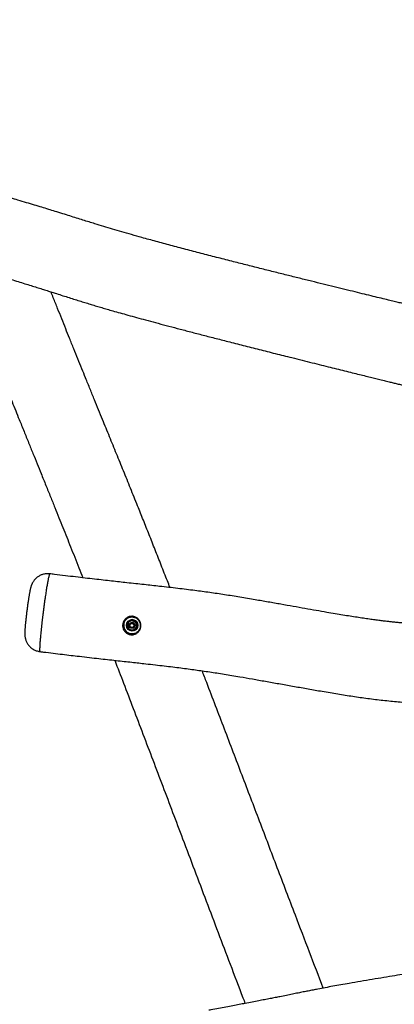
# Model space of a CAD drawing. Units: millimetres. Extents: x 51 to 362, y 35 to 272.
# Drawn here: x 263 to 282, y 136 to 185 of the extents above; entities that cross this region are included whole.
import ezdxf

# ---------------------------------------------------------------- set-up
doc = ezdxf.new("R2010")
doc.units = ezdxf.units.MM
doc.styles.add('SLDTEXTSTYLE0', font='TXT', dxfattribs={"width": 0.75})
doc.dimstyles.new('SLDDIMSTYLE0', dxfattribs={"dimtxt": 3.5, "dimasz": 4, "dimexe": 0, "dimexo": 0.0625, "dimgap": 0.875, "dimtad": 1, "dimlfac": 35, "dimrnd": 1e-09, "dimzin": 12, "dimdsep": 46, "dimtxsty": 'SLDTEXTSTYLE0', "dimsah": 1, "dimcen": 0.09, "dimadec": 0, "dimazin": 3, "dimtfac": 1, "dimtofl": 0, "dimtmove": 0, "dimatfit": 3, "dimfxl": 0, "dimfrac": 2, "dimtolj": 1, "dimtzin": 12, "dimarcsym": 0})

# ---------------------------------------------------------------- blocks, each defined once
blk = doc.blocks.new('_D_1')
at = {"color": 7, "linetype": 'Continuous', "lineweight": 0}
for p, q in [((117.249, 110.931), (117.249, 260.711)), ((315.431, 103.223), (315.431, 260.711)), ((117.249, 259.711), (315.431, 259.711))]:
    blk.add_line(p, q, dxfattribs=at)
at = {"color": 7, "linetype": 'Continuous', "lineweight": 18}
for points in [[(117.249, 259.711), (121.249, 259.203), (121.249, 260.219)], [(315.431, 259.711), (311.431, 260.219), (311.431, 259.203)]]:
    blk.add_solid(points, dxfattribs=at)
at = {"color": 7, "linetype": 'Continuous', "lineweight": 18, "insert": (211.168, 264.223), "char_height": 3.5, "attachment_point": 1, "style": 'SLDTEXTSTYLE0'}
blk.add_mtext('6940', dxfattribs=at)
blk = doc.blocks.new('_D_13')
at = {"color": 7, "linetype": 'Continuous', "lineweight": 0}
for p, q in [((77.676, 109.931), (77.676, 267.989)), ((361.732, 92.661), (361.732, 267.989)), ((77.676, 266.989), (361.732, 266.989))]:
    blk.add_line(p, q, dxfattribs=at)
at = {"color": 7, "linetype": 'Continuous', "lineweight": 18}
for points in [[(77.676, 266.989), (81.676, 266.481), (81.676, 267.497)], [(361.732, 266.989), (357.732, 267.497), (357.732, 266.481)]]:
    blk.add_solid(points, dxfattribs=at)
at = {"color": 7, "linetype": 'Continuous', "lineweight": 18, "insert": (214.532, 271.5), "char_height": 3.5, "attachment_point": 1, "style": 'SLDTEXTSTYLE0'}
blk.add_mtext('9940', dxfattribs=at)

msp = doc.modelspace()

# ---------------------------------------------------------------- linework, layer by layer
at = {"color": 7, "linetype": 'Continuous', "lineweight": 25}
for p, q in [((264.58263, 157.54389), (264.58229, 157.54386)), ((268.61284, 155.22982), (268.61004, 155.22873)), ((268.65049, 155.09118), (268.65002, 155.091)), ((268.69941, 155.22561), (268.69022, 155.22204)), ((268.934, 155.10502), (268.92481, 155.10145)), ((268.72572, 154.69848), (268.71653, 154.6949)), ((268.75355, 154.8247), (268.75401, 154.82488)), ((268.81709, 154.69613), (268.81989, 154.69722)), ((268.94715, 154.84145), (268.93796, 154.83788))]:
    msp.add_line(p, q, dxfattribs=at)
for centre, radius in [((268.71326, 154.96261), 0.28549), ((268.7019, 154.95796), 0.14281), ((268.70038, 154.95726), 0.13307), ((268.69881, 154.95681), 0.0999)]:
    msp.add_circle(centre, radius, dxfattribs=at)
for centre, radius, start, end in [((268.71689, 154.96366), 0.42864, 111.315653, 262.82545), ((268.70243, 154.95836), 0.22836, 122.868458, 182.877599), ((268.70219, 154.95854), 0.22807, 62.779012, 122.840959), ((268.71609, 154.96422), 0.28497, 88.851606, 111.243194), ((268.7021, 154.95798), 0.14286, 291.305966, 111.181345), ((268.70222, 154.95802), 0.14286, 293.167485, 109.303491), ((268.716, 154.96343), 0.28576, 291.318279, 88.836762), ((268.70186, 154.95788), 0.2288, 2.853697, 62.782603), ((268.70288, 154.95828), 0.2288, 182.853697, 242.782603), ((268.70256, 154.95763), 0.22807, 242.779012, 302.840959), ((268.71676, 154.96255), 0.42753, 262.824285, 288.849382), ((268.70231, 154.95781), 0.22836, 302.868458, 2.877599)]:
    msp.add_arc(centre, radius, start, end, dxfattribs=at)
for points, knots in [([(294.09296, 167.95322), (294.05353, 167.96396), (293.85195, 168.01884), (293.49741, 168.11554), (293.03805, 168.24095), (292.60489, 168.3594), (292.19668, 168.47117), (291.8122, 168.57661), (291.43932, 168.67902), (291.07829, 168.77834), (290.7293, 168.87451), (290.4034, 168.96448), (290.09925, 169.04859), (289.79262, 169.13354), (289.48585, 169.21871), (289.18092, 169.30356), (288.90246, 169.38123), (288.6483, 169.45228), (288.39588, 169.523), (288.14738, 169.59279), (287.90441, 169.66119), (287.67684, 169.72539), (287.46392, 169.78554), (287.2646, 169.84189), (287.08924, 169.89142), (286.93358, 169.93526), (286.79389, 169.97442), (286.64585, 170.01563), (286.48916, 170.05875), (286.32228, 170.10381), (286.07788, 170.16845), (285.74517, 170.25316), (285.36685, 170.34639), (285.0232, 170.43015), (284.71007, 170.50606), (284.42345, 170.57537), (284.1664, 170.63747), (283.95013, 170.6897), (283.74055, 170.74031), (283.55199, 170.78585), (283.39318, 170.82421), (283.26732, 170.85462), (283.16507, 170.87933), (283.07411, 170.90131), (282.94807, 170.93177), (282.7773, 170.97306), (282.56462, 171.02451), (282.33846, 171.07925), (282.09934, 171.13717), (281.83878, 171.20032), (281.53559, 171.27388), (281.18556, 171.3589), (280.78447, 171.45646), (280.34843, 171.5627), (279.87673, 171.67786), (279.36937, 171.80199), (278.83596, 171.93281), (278.27856, 172.06991), (277.69925, 172.21282), (277.09129, 172.36332), (276.45635, 172.52111), (275.79661, 172.68577), (275.11475, 172.85681), (274.41405, 173.03356), (273.68677, 173.2182), (272.93739, 173.4099), (272.17144, 173.60763), (271.40719, 173.80706), (270.65261, 174.0065), (269.91675, 174.20405), (269.26135, 174.38344), (268.6897, 174.54333), (268.20104, 174.68324), (267.73613, 174.81997), (267.28651, 174.95551), (266.89263, 175.07672), (266.54607, 175.18459), (266.24121, 175.28002), (265.92275, 175.37993), (265.58577, 175.48555), (265.22506, 175.59816), (264.86953, 175.70844), (264.51937, 175.81628), (264.17566, 175.92139), (263.80589, 176.0336), (263.40707, 176.15366), (263.01036, 176.2721), (262.61764, 176.38849), (262.23127, 176.50226), (261.8198, 176.62264), (261.3815, 176.75006), (260.93009, 176.88049), (260.46566, 177.01391), (259.98844, 177.15028), (259.48324, 177.29391), (258.9486, 177.44514), (258.383, 177.60436), (257.78489, 177.77195), (257.17169, 177.943), (256.5438, 178.11741), (255.90173, 178.29509), (255.22705, 178.48108), (254.53441, 178.6714), (254.06641, 178.79944), (253.83454, 178.86288)], [0, 0, 0, 0, 0.00293784, 0.01502091, 0.02642255, 0.03717486, 0.04730886, 0.05685454, 0.0658409, 0.07511325, 0.08377858, 0.09187138, 0.09942483, 0.10647074, 0.1147523, 0.12232114, 0.12923406, 0.13554478, 0.14130401, 0.14809127, 0.15411461, 0.15946623, 0.16510877, 0.17004126, 0.17438175, 0.17823521, 0.18169432, 0.18484032, 0.18931756, 0.19341775, 0.19731223, 0.2075548, 0.2181651, 0.22536247, 0.23300512, 0.24134266, 0.24657164, 0.25202278, 0.25734286, 0.2620758, 0.26597171, 0.26909044, 0.27138593, 0.273536, 0.27581891, 0.28070957, 0.28616859, 0.29155177, 0.29744067, 0.3038588, 0.31082831, 0.31987241, 0.32975701, 0.34050691, 0.35214031, 0.36466729, 0.37806104, 0.39162731, 0.40593693, 0.42096035, 0.43665715, 0.45297501, 0.46984864, 0.48719873, 0.5049308, 0.52379604, 0.54281083, 0.56180462, 0.58058274, 0.59892477, 0.61658296, 0.62943637, 0.6416018, 0.65312666, 0.66427739, 0.675365, 0.68275554, 0.69037345, 0.69833222, 0.70675278, 0.71576369, 0.72550142, 0.73351632, 0.74210685, 0.75134354, 0.76129989, 0.77205239, 0.78111102, 0.79075015, 0.80101092, 0.81193571, 0.82356812, 0.83479484, 0.84667808, 0.85925335, 0.87255705, 0.88662652, 0.90149996, 0.91721655, 0.93239834, 0.94835387, 0.96511543, 0.98271596, 1, 1, 1, 1]), ([(252.80771, 175.10193), (253.00323, 175.04829), (253.41763, 174.93459), (254.04047, 174.763), (254.6664, 174.59002), (255.2626, 174.42467), (255.83034, 174.26665), (256.3875, 174.111), (256.93358, 173.95783), (257.46815, 173.80724), (257.97419, 173.66405), (258.45313, 173.52791), (258.91478, 173.39607), (259.35951, 173.26842), (259.78776, 173.14486), (260.19159, 173.02772), (260.57243, 172.91664), (260.93163, 172.81129), (261.28889, 172.70592), (261.64324, 172.60076), (261.99388, 172.496), (262.32186, 172.39734), (262.65405, 172.29675), (262.9887, 172.19466), (263.32448, 172.09141), (263.63541, 171.99507), (263.9243, 171.90495), (264.19378, 171.82038), (264.44625, 171.74075), (264.68395, 171.66549), (264.94819, 171.58162), (265.23705, 171.48982), (265.54983, 171.39063), (265.84744, 171.29679), (266.12988, 171.20854), (266.40102, 171.12481), (266.66387, 171.04469), (266.9253, 170.96612), (267.18828, 170.88826), (267.45987, 170.80903), (267.76622, 170.72098), (268.11562, 170.62202), (268.51171, 170.51142), (268.93849, 170.3938), (269.39955, 170.26822), (269.8952, 170.1347), (270.42547, 169.99328), (270.98665, 169.845), (271.57769, 169.69015), (272.19716, 169.5291), (272.84326, 169.36232), (273.54038, 169.18353), (274.28717, 168.99322), (275.08123, 168.79207), (275.89237, 168.58771), (276.61132, 168.40745), (277.2251, 168.25409), (277.72064, 168.13057), (278.19035, 168.01375), (278.63204, 167.90408), (279.05327, 167.79966), (279.45319, 167.70065), (279.83121, 167.60717), (280.17944, 167.52113), (280.49882, 167.44227), (280.79043, 167.3703), (281.06887, 167.3016), (281.33239, 167.23658), (281.57961, 167.17558), (281.79606, 167.12216), (281.97016, 167.07916), (282.10923, 167.0448), (282.23013, 167.01492), (282.36388, 166.98184), (282.52063, 166.94305), (282.69902, 166.89885), (282.89515, 166.85019), (283.11471, 166.79561), (283.35901, 166.73472), (283.62711, 166.66761), (283.90618, 166.59731), (284.1864, 166.52604), (284.46542, 166.45405), (284.73926, 166.38185), (285.0103, 166.30808), (285.23208, 166.24532), (285.41165, 166.1932), (285.55351, 166.15149), (285.70859, 166.10547), (285.88225, 166.05372), (286.05181, 166.00318), (286.21619, 165.95432), (286.37298, 165.90785), (286.54724, 165.85641), (286.74154, 165.79932), (286.95714, 165.73629), (287.19668, 165.66661), (287.46297, 165.58956), (287.76055, 165.50389), (288.05802, 165.4187), (288.35227, 165.33478), (288.63956, 165.25315), (288.95042, 165.16511), (289.28655, 165.07023), (289.64974, 164.96805), (290.04184, 164.85807), (290.45173, 164.74345), (290.87952, 164.62415), (291.32524, 164.50017), (291.80191, 164.3679), (292.3113, 164.2269), (292.72194, 164.11343), (292.96303, 164.047), (293.02298, 164.03048)], [0, 0, 0, 0, 0.01457678, 0.03089725, 0.0464505, 0.06126853, 0.07538244, 0.08882241, 0.10286293, 0.11616121, 0.12875378, 0.14067596, 0.15196182, 0.16327305, 0.17394339, 0.18400926, 0.19350571, 0.20246638, 0.21092361, 0.22028684, 0.22904231, 0.23723614, 0.2449121, 0.25399781, 0.26239224, 0.27017034, 0.2774017, 0.28415082, 0.29047726, 0.29643588, 0.30207701, 0.31040948, 0.31822864, 0.32566943, 0.33284515, 0.33950394, 0.34607257, 0.35260204, 0.35913076, 0.36579187, 0.37294259, 0.38204852, 0.39190133, 0.40250997, 0.41387795, 0.42625808, 0.43941662, 0.45333615, 0.46799086, 0.48334582, 0.4993563, 0.51596701, 0.53509002, 0.55476501, 0.57486253, 0.59523183, 0.60805676, 0.62034902, 0.63195045, 0.64285682, 0.65307004, 0.66315305, 0.67247915, 0.68106791, 0.68894309, 0.69613185, 0.70266398, 0.70956272, 0.71564732, 0.72097257, 0.7255928, 0.72854079, 0.731273, 0.73454771, 0.73844696, 0.7428842, 0.74776247, 0.75297756, 0.75915235, 0.76586831, 0.7728525, 0.77985097, 0.78666735, 0.79358677, 0.80023692, 0.80690071, 0.81020091, 0.81371766, 0.81756025, 0.82186049, 0.82677469, 0.83030415, 0.83420893, 0.83854716, 0.84338215, 0.84878268, 0.85470924, 0.8613292, 0.86872439, 0.87698266, 0.88358423, 0.89073024, 0.89846088, 0.90681825, 0.91584641, 0.92559144, 0.93610151, 0.94645069, 0.95752527, 0.96936717, 0.9820199, 0.99552863, 1, 1, 1, 1]), ([(270.60722, 156.85785), (270.56437, 156.96797), (270.41898, 157.34154), (270.171, 157.97266), (269.86682, 158.74475), (269.56838, 159.49764), (269.27634, 160.23014), (268.9648, 161.00652), (268.63313, 161.82792), (268.27992, 162.69782), (267.92909, 163.55856), (267.57813, 164.41775), (267.27813, 165.15181), (267.0261, 165.76897), (266.81914, 166.27627), (266.60165, 166.81019), (266.39017, 167.33033), (266.18549, 167.83486), (265.98844, 168.32162), (265.78249, 168.83164), (265.57865, 169.33781), (265.37725, 169.83927), (265.17867, 170.33505), (264.97183, 170.85301), (264.7925, 171.30315), (264.68229, 171.5809), (264.64369, 171.6782)], [0, 0, 0, 0, 0.022186595, 0.075268184, 0.127314853, 0.177998002, 0.22732916, 0.275377437, 0.335074451, 0.393666367, 0.451685836, 0.509632084, 0.567971973, 0.600621318, 0.634837725, 0.670874824, 0.708899718, 0.740293006, 0.773130864, 0.807523977, 0.843592792, 0.875607752, 0.909008913, 0.943887988, 0.98034274, 1, 1, 1, 1]), ([(262.46803, 166.71884), (262.478, 166.69405), (262.55145, 166.51134), (262.68619, 166.17714), (262.86987, 165.72207), (263.07042, 165.22612), (263.28632, 164.69302), (263.51627, 164.12598), (263.73531, 163.58627), (263.94432, 163.07136), (264.16117, 162.53694), (264.38494, 161.98495), (264.61471, 161.41717), (264.83255, 160.87757), (265.0392, 160.36423), (265.23753, 159.86997), (265.43194, 159.3838), (265.69933, 158.71233), (265.9687, 158.03241), (266.17164, 157.51478), (266.23789, 157.34579)], [0, 0, 0, 0, 0.00793418, 0.05847788, 0.1070095, 0.15367166, 0.217347, 0.27781839, 0.33538917, 0.39032382, 0.44285076, 0.50666107, 0.56720233, 0.62473511, 0.67945538, 0.7315168, 0.78286783, 0.83492271, 0.94611047, 1, 1, 1, 1]), ([(264.58267, 157.54415), (264.57227, 157.54573), (264.53315, 157.55166), (264.46674, 157.55268), (264.38392, 157.54802), (264.30344, 157.53531), (264.22426, 157.51505), (264.14823, 157.48766), (264.07659, 157.45406), (264.00978, 157.41498), (263.94822, 157.37122), (263.89224, 157.32365), (263.84216, 157.27332), (263.79824, 157.22145), (263.7607, 157.16961), (263.72953, 157.11952), (263.7043, 157.07265), (263.6841, 157.02964), (263.66773, 156.99006), (263.65408, 156.95287), (263.64205, 156.91625), (263.63054, 156.87724), (263.61788, 156.82951), (263.60397, 156.77081), (263.5891, 156.70122), (263.57475, 156.62847), (263.56156, 156.55762), (263.54878, 156.4856), (263.53557, 156.4075), (263.52175, 156.32213), (263.5076, 156.23107), (263.49359, 156.13738), (263.47979, 156.04173), (263.46629, 155.9448), (263.45318, 155.84736), (263.44056, 155.75005), (263.42807, 155.65068), (263.41568, 155.54895), (263.40343, 155.44485), (263.39166, 155.34117), (263.38044, 155.23842), (263.36985, 155.1373), (263.36046, 155.04352), (263.355, 154.98542), (263.35248, 154.95871)], [0, 0, 0, 0, 0.00856279, 0.03223136, 0.05391351, 0.07615297, 0.09854045, 0.120481, 0.14198671, 0.16304412, 0.18362883, 0.20369934, 0.22318588, 0.24197035, 0.25986309, 0.276624, 0.29211766, 0.30653934, 0.32045589, 0.33467819, 0.34992987, 0.36756482, 0.38982874, 0.42231042, 0.45835278, 0.49191907, 0.52035824, 0.54721612, 0.57499798, 0.60459917, 0.63358656, 0.66203374, 0.68997629, 0.71744456, 0.74448709, 0.77110508, 0.79745045, 0.82592497, 0.85470204, 0.88386329, 0.91345524, 0.94350541, 0.97402661, 1, 1, 1, 1]), ([(296.15503, 153.47574), (296.04349, 153.49065), (295.77017, 153.52719), (295.32803, 153.58659), (294.82317, 153.6544), (294.3017, 153.72434), (293.59143, 153.81927), (292.69514, 153.9382), (291.72205, 154.06544), (290.8558, 154.17685), (290.10523, 154.27183), (289.37272, 154.3628), (288.6628, 154.44912), (287.99049, 154.5289), (287.3584, 154.60192), (286.769, 154.66772), (286.2127, 154.72727), (285.69116, 154.78069), (285.20468, 154.82821), (284.79749, 154.86602), (284.46305, 154.89569), (284.19465, 154.91862), (283.94129, 154.93939), (283.70725, 154.95796), (283.49933, 154.97423), (283.32306, 154.98802), (283.17931, 154.99936), (283.05994, 155.00889), (282.9508, 155.01772), (282.84267, 155.02661), (282.73254, 155.03584), (282.62013, 155.04547), (282.49635, 155.05634), (282.35183, 155.06942), (282.18158, 155.08545), (281.98406, 155.10495), (281.77999, 155.12626), (281.57199, 155.14921), (281.36273, 155.17352), (281.13234, 155.20176), (280.87867, 155.23465), (280.5995, 155.27301), (280.29964, 155.31655), (279.97897, 155.36523), (279.63804, 155.41894), (279.27108, 155.47859), (278.87823, 155.54414), (278.43127, 155.62033), (277.92801, 155.70771), (277.36713, 155.80646), (276.77706, 155.91114), (276.16206, 156.02034), (275.52761, 156.13227), (274.84166, 156.25142), (274.11391, 156.37428), (273.35336, 156.49576), (272.60106, 156.60659), (271.96137, 156.69307), (271.42684, 156.76071), (270.99259, 156.81327), (270.54486, 156.86538), (270.11438, 156.91394), (269.6998, 156.95979), (269.30035, 157.00348), (268.88033, 157.04922), (268.46852, 157.09413), (268.06528, 157.1384), (267.67137, 157.18204), (267.25588, 157.22861), (266.81667, 157.27854), (266.35447, 157.33193), (265.86728, 157.38917), (265.35304, 157.45075), (264.92144, 157.50318), (264.66106, 157.53561), (264.58248, 157.54539)], [0, 0, 0, 0, 0.01059064, 0.02594936, 0.04196995, 0.05851034, 0.07543958, 0.10937211, 0.14355068, 0.16774345, 0.191521, 0.21471266, 0.23717577, 0.25879352, 0.27840106, 0.29703664, 0.31458406, 0.33102288, 0.34634703, 0.360563, 0.36950196, 0.37795595, 0.38593631, 0.39346318, 0.40011153, 0.40562666, 0.41015842, 0.41373057, 0.41693871, 0.42050266, 0.4239826, 0.42738218, 0.43116614, 0.43572541, 0.44109487, 0.44732369, 0.45447936, 0.46047955, 0.46709369, 0.47437922, 0.48240495, 0.49125222, 0.50099045, 0.51101531, 0.52187377, 0.53357221, 0.54610727, 0.55946437, 0.57636087, 0.5943068, 0.61319893, 0.63289854, 0.65322745, 0.67396404, 0.69855765, 0.72281939, 0.7465717, 0.77022728, 0.78364362, 0.79733282, 0.81143352, 0.8261009, 0.83813456, 0.85071572, 0.86394312, 0.87792299, 0.889725, 0.90214346, 0.91524382, 0.92909505, 0.94376967, 0.95905746, 0.97528876, 0.99254294, 1, 1, 1, 1]), ([(268.63747, 154.49407), (268.6268, 154.49566), (268.5916, 154.50089), (268.53332, 154.51803), (268.4655, 154.54983), (268.40376, 154.59257), (268.3488, 154.64525), (268.3029, 154.70704), (268.26709, 154.77673), (268.24358, 154.85211), (268.23295, 154.93048), (268.23597, 155.00921), (268.25163, 155.08537), (268.2797, 155.15724), (268.31855, 155.22315), (268.36783, 155.2817), (268.42615, 155.33186), (268.4925, 155.37171), (268.57983, 155.4061), (268.67323, 155.42023), (268.76578, 155.41311), (268.83978, 155.39476), (268.90938, 155.36394), (268.9732, 155.32193), (269.02913, 155.26939), (269.07622, 155.20777), (269.11245, 155.13854), (269.13704, 155.06406), (269.14881, 154.98671), (269.14812, 154.90926), (269.13483, 154.83369), (269.11005, 154.76174), (269.07388, 154.69507), (269.02726, 154.63472), (268.97075, 154.58286), (268.90576, 154.54065), (268.83404, 154.51061), (268.74423, 154.4886), (268.67768, 154.49201), (268.63747, 154.49407)], [0, 0, 0, 0, 0.01116296, 0.0367999, 0.06244117, 0.08844217, 0.11444795, 0.14146494, 0.16848259, 0.19598333, 0.22348105, 0.25042416, 0.27736597, 0.30361355, 0.32986244, 0.35613896, 0.3824158, 0.40913161, 0.4358443, 0.47913435, 0.5053208, 0.53150789, 0.55773844, 0.58397255, 0.61056844, 0.63716599, 0.66418665, 0.69120608, 0.71795858, 0.74471086, 0.77100465, 0.79730063, 0.82375351, 0.85020773, 0.87725787, 0.90430467, 0.93144135, 0.9585716, 1, 1, 1, 1]), ([(268.64306, 154.53067), (268.68075, 154.5287), (268.7427, 154.52547), (268.82611, 154.54539), (268.87106, 154.56368), (268.91406, 154.586), (268.95521, 154.61227), (269.00805, 154.66013), (269.05169, 154.71587), (269.08549, 154.77745), (269.10862, 154.84396), (269.12098, 154.91382), (269.1215, 154.98544), (269.11035, 155.05699), (269.08717, 155.12585), (269.05309, 155.18988), (269.00887, 155.24684), (268.95636, 155.29544), (268.89653, 155.33431), (268.83126, 155.36286), (268.76191, 155.37991), (268.67519, 155.38661), (268.58774, 155.37374), (268.50589, 155.34211), (268.44376, 155.30543), (268.38911, 155.25918), (268.34299, 155.20518), (268.30662, 155.1443), (268.28038, 155.07791), (268.26581, 155.0075), (268.2631, 154.93468), (268.27322, 154.8622), (268.29541, 154.79245), (268.32911, 154.72799), (268.37227, 154.6708), (268.42386, 154.62204), (268.48181, 154.58244), (268.54542, 154.55296), (268.60006, 154.53703), (268.63305, 154.53215), (268.64306, 154.53067)], [0, 0, 0, 0, 0.04170235, 0.06854811, 0.09539924, 0.09624757, 0.12333729, 0.15042891, 0.17680512, 0.20317832, 0.22930003, 0.25541852, 0.2819751, 0.30853251, 0.33543449, 0.36233965, 0.38895029, 0.41556107, 0.44191786, 0.46827217, 0.49463232, 0.52099201, 0.56453847, 0.59132706, 0.6181172, 0.64434301, 0.6705666, 0.69665413, 0.72273898, 0.74947985, 0.77622231, 0.80358352, 0.83094959, 0.85795705, 0.88496556, 0.91106872, 0.93716801, 0.96296699, 0.98876194, 1, 1, 1, 1]), ([(268.46878, 155.07906), (268.48648, 155.09056), (268.52221, 155.11378), (268.55962, 155.13796), (268.5785, 155.15016)], [0, 0, 0, 0, 0.495457963, 1, 1, 1, 1]), ([(268.46878, 155.07906), (268.46918, 155.06794), (268.47074, 155.02476), (268.47282, 154.98007), (268.47436, 154.94689)], [0, 0, 0, 0, 0.25755135, 1, 1, 1, 1]), ([(268.5785, 155.15016), (268.58112, 155.15186), (268.60101, 155.16469), (268.6387, 155.18897), (268.67294, 155.21095), (268.69022, 155.22204)], [0, 0, 0, 0, 0.07008577, 0.53078223, 1, 1, 1, 1]), ([(268.69022, 155.22204), (268.70899, 155.21214), (268.74687, 155.19215), (268.78651, 155.17168), (268.80651, 155.16135)], [0, 0, 0, 0, 0.49545796, 1, 1, 1, 1]), ([(268.69941, 155.22561), (268.71874, 155.21593), (268.75775, 155.19638), (268.7976, 155.17599), (268.8177, 155.1657)], [0, 0, 0, 0, 0.49545796, 1, 1, 1, 1]), ([(268.80651, 155.16135), (268.80929, 155.15992), (268.83036, 155.14911), (268.87027, 155.12878), (268.90652, 155.11061), (268.92481, 155.10145)], [0, 0, 0, 0, 0.07008577, 0.53078223, 1, 1, 1, 1]), ([(268.8177, 155.1657), (268.82048, 155.16427), (268.84153, 155.15345), (268.88101, 155.13296), (268.91623, 155.11439), (268.934, 155.10502)], [0, 0, 0, 0, 0.07008577, 0.53078223, 1, 1, 1, 1]), ([(268.92481, 155.10145), (268.92521, 155.09032), (268.92677, 155.04714), (268.92884, 155.00245), (268.93038, 154.96927)], [0, 0, 0, 0, 0.25755135, 1, 1, 1, 1]), ([(268.934, 155.10502), (268.9347, 155.09401), (268.93743, 155.05129), (268.93981, 155.00672), (268.94158, 154.97362)], [0, 0, 0, 0, 0.25755135, 1, 1, 1, 1]), ([(263.35248, 154.95871), (263.35095, 154.94199), (263.34679, 154.89647), (263.34087, 154.8263), (263.33514, 154.74952), (263.33079, 154.67843), (263.32819, 154.61061), (263.32762, 154.55101), (263.32907, 154.49621), (263.33259, 154.4458), (263.33778, 154.39941), (263.34589, 154.34927), (263.35799, 154.29441), (263.37537, 154.23442), (263.39934, 154.16999), (263.43065, 154.10313), (263.46883, 154.03728), (263.51333, 153.97414), (263.56431, 153.91399), (263.62211, 153.85741), (263.68627, 153.80559), (263.75537, 153.75996), (263.82881, 153.72111), (263.90847, 153.68811), (263.99346, 153.66371), (264.05487, 153.65025), (264.08666, 153.64782), (264.0885, 153.64768)], [0, 0, 0, 0, 0.0307039, 0.08363841, 0.13682984, 0.19146705, 0.24574621, 0.29951351, 0.34816618, 0.37981654, 0.41008019, 0.440102, 0.47110115, 0.50448321, 0.54058273, 0.57883434, 0.61846929, 0.65710453, 0.69661584, 0.73808718, 0.77968401, 0.82145899, 0.8633575, 0.90534379, 0.95174027, 0.99719853, 1, 1, 1, 1]), ([(268.47436, 154.94689), (268.47497, 154.93491), (268.47725, 154.89033), (268.47996, 154.84711), (268.48194, 154.8155)], [0, 0, 0, 0, 0.26863361, 1, 1, 1, 1]), ([(268.59823, 154.75481), (268.59545, 154.75624), (268.57441, 154.76707), (268.53493, 154.78756), (268.49971, 154.80613), (268.48194, 154.8155)], [0, 0, 0, 0, 0.07008577, 0.53078223, 1, 1, 1, 1]), ([(268.71653, 154.6949), (268.6972, 154.70459), (268.65819, 154.72413), (268.61834, 154.74452), (268.59823, 154.75481)], [0, 0, 0, 0, 0.49545796, 1, 1, 1, 1]), ([(268.82624, 154.766), (268.82362, 154.76431), (268.80376, 154.75148), (268.7665, 154.72737), (268.73329, 154.70579), (268.71653, 154.6949)], [0, 0, 0, 0, 0.07008577, 0.53078223, 1, 1, 1, 1]), ([(268.83744, 154.77035), (268.83481, 154.76866), (268.81493, 154.75582), (268.77724, 154.73154), (268.743, 154.70957), (268.72572, 154.69848)], [0, 0, 0, 0, 0.07008577, 0.53078223, 1, 1, 1, 1]), ([(268.93796, 154.83788), (268.9197, 154.82616), (268.88285, 154.80251), (268.84523, 154.77824), (268.82624, 154.766)], [0, 0, 0, 0, 0.49545796, 1, 1, 1, 1]), ([(268.94715, 154.84145), (268.92945, 154.82995), (268.89372, 154.80674), (268.85631, 154.78255), (268.83744, 154.77035)], [0, 0, 0, 0, 0.49545796, 1, 1, 1, 1]), ([(268.93038, 154.96927), (268.931, 154.9573), (268.93328, 154.91271), (268.93598, 154.86949), (268.93796, 154.83788)], [0, 0, 0, 0, 0.26863361, 1, 1, 1, 1]), ([(268.94158, 154.97362), (268.94216, 154.96164), (268.94433, 154.91701), (268.94596, 154.87337), (268.94715, 154.84145)], [0, 0, 0, 0, 0.26863361, 1, 1, 1, 1]), ([(264.08859, 153.64744), (264.1472, 153.64011), (264.3697, 153.6123), (264.74644, 153.56622), (265.20974, 153.51023), (265.64593, 153.45841), (266.09558, 153.40576), (266.55587, 153.35273), (267.02455, 153.29959), (267.47063, 153.2497), (267.89635, 153.20258), (268.3038, 153.15777), (268.68562, 153.11588), (269.04485, 153.07634), (269.43854, 153.03268), (269.86305, 152.98487), (270.31569, 152.93242), (270.74018, 152.88145), (271.14105, 152.83133), (271.5217, 152.78168), (271.88454, 152.73231), (272.24187, 152.68167), (272.59695, 152.62929), (272.96022, 152.57359), (273.33159, 152.5145), (273.71885, 152.45081), (274.19128, 152.37108), (274.75207, 152.27398), (275.40291, 152.15904), (276.0744, 152.03917), (276.76009, 151.9165), (277.45272, 151.79345), (278.1758, 151.66714), (278.91782, 151.54156), (279.67759, 151.41984), (280.43174, 151.30998), (281.19404, 151.21578), (281.82399, 151.15187), (282.3189, 151.10769), (282.67859, 151.07748), (283.05143, 151.04714), (283.44246, 151.01514), (283.8537, 150.9797), (284.28788, 150.94), (284.74566, 150.89607), (285.22919, 150.84757), (285.76289, 150.79192), (286.34823, 150.72856), (286.98617, 150.65703), (287.65218, 150.57998), (288.34366, 150.49772), (289.05738, 150.41068), (289.78948, 150.31939), (290.53535, 150.22452), (291.33341, 150.12122), (292.17631, 150.01027), (293.054, 149.89296), (293.79867, 149.7922), (294.40768, 149.70918), (294.88157, 149.64431), (295.28917, 149.58837), (295.53837, 149.55415), (295.63582, 149.54077)], [0, 0, 0, 0, 0.00556656, 0.02113124, 0.03576615, 0.04954133, 0.06252267, 0.07842425, 0.09319903, 0.10696504, 0.1207171, 0.13355476, 0.145586, 0.15690741, 0.16760485, 0.18290791, 0.19715895, 0.21054111, 0.22319673, 0.23523203, 0.2467216, 0.25771254, 0.26925429, 0.28056134, 0.29236607, 0.30471581, 0.31757463, 0.33755619, 0.35840253, 0.37992623, 0.40191546, 0.42413291, 0.44631475, 0.47119325, 0.49516869, 0.51895033, 0.5431436, 0.56769604, 0.57874164, 0.59005764, 0.60177126, 0.61404574, 0.62707542, 0.64070298, 0.6551561, 0.67042809, 0.68650478, 0.70572165, 0.72590133, 0.74698032, 0.76887721, 0.79149111, 0.81470007, 0.8383594, 0.86230004, 0.89048412, 0.91842082, 0.94568847, 0.96125113, 0.97630573, 0.99073482, 1, 1, 1, 1]), ([(267.84285, 153.20856), (267.98843, 152.82907), (268.29608, 152.02714), (268.76627, 150.79516), (269.2556, 149.50949), (269.74887, 148.21017), (270.24474, 146.90175), (270.74288, 145.58576), (271.27295, 144.1846), (271.83475, 142.69939), (272.42815, 141.1315), (273.02364, 139.55971), (273.6363, 137.94564), (274.08633, 136.76138), (274.3376, 136.10272), (274.37334, 136.00904)], [0, 0, 0, 0, 0.066274714, 0.140048381, 0.215020278, 0.290593642, 0.366680084, 0.443194217, 0.520053624, 0.610973247, 0.70213722, 0.793426029, 0.885054419, 0.983651639, 1, 1, 1, 1]), ([(278.29279, 136.77861), (278.06185, 137.38118), (277.5947, 138.60002), (276.82722, 140.6096), (275.99399, 142.7959), (275.10438, 145.13354), (274.22221, 147.45196), (273.33972, 149.76693), (272.67302, 151.51229), (272.2986, 152.48591), (272.22238, 152.68411)], [0, 0, 0, 0, 0.11370616, 0.22999834, 0.37905628, 0.52599666, 0.67076029, 0.8161919, 0.96258176, 1, 1, 1, 1]), ([(299.70821, 140.58206), (299.50944, 140.54203), (299.06121, 140.45176), (298.36145, 140.30397), (297.60772, 140.14281), (296.85264, 139.98008), (296.10372, 139.81903), (295.36741, 139.66201), (294.66821, 139.51501), (294.0092, 139.37896), (293.3925, 139.25429), (292.80024, 139.13745), (292.23438, 139.02884), (291.69647, 138.92868), (291.18771, 138.83703), (290.70896, 138.75378), (290.26082, 138.67875), (289.84194, 138.61135), (289.44569, 138.55017), (289.06388, 138.49307), (288.52169, 138.41381), (287.81492, 138.31274), (287.09292, 138.20858), (286.522, 138.12454), (286.10463, 138.0622), (285.69525, 138.00029), (285.29963, 137.93986), (284.92099, 137.88152), (284.58386, 137.8292), (284.26926, 137.78007), (283.95887, 137.73135), (283.61125, 137.67647), (283.22729, 137.61547), (282.80871, 137.54852), (282.35832, 137.47594), (281.86081, 137.39511), (281.32111, 137.30654), (280.74738, 137.21124), (280.17128, 137.11412), (279.64695, 137.02404), (279.18323, 136.94247), (278.78149, 136.87002), (278.3971, 136.79879), (278.06619, 136.73576), (277.7817, 136.68044), (277.53763, 136.63233), (277.28634, 136.58227), (277.02317, 136.52951), (276.74282, 136.47316), (276.43926, 136.41226), (276.14987, 136.35451), (275.87624, 136.30027), (275.62144, 136.25007), (275.34601, 136.19619), (275.04734, 136.13821), (274.72267, 136.07568), (274.39748, 136.01356), (274.07333, 135.95207), (273.75216, 135.89155), (273.408, 135.82708), (273.03909, 135.75845), (272.75357, 135.70555), (272.59081, 135.67562), (272.55966, 135.6699)], [0, 0, 0, 0, 0.022012534, 0.049637984, 0.077640657, 0.105685766, 0.133484859, 0.160792062, 0.187400328, 0.211029846, 0.233818249, 0.255676587, 0.27653383, 0.296334828, 0.315038369, 0.332615344, 0.349047015, 0.36432342, 0.378632428, 0.392530772, 0.406195156, 0.438076458, 0.470025398, 0.485468046, 0.500853485, 0.515964776, 0.530564288, 0.544463451, 0.557725145, 0.567762957, 0.579187695, 0.591994057, 0.606153022, 0.621604383, 0.638248499, 0.655937303, 0.676611445, 0.697937621, 0.719404688, 0.740355713, 0.755964557, 0.770729569, 0.784826023, 0.798522206, 0.807372156, 0.816333805, 0.825555104, 0.835206749, 0.845483579, 0.856606027, 0.868821623, 0.877523565, 0.886893296, 0.89702043, 0.908000466, 0.919934983, 0.932931836, 0.943963155, 0.955779085, 0.968440564, 0.982011192, 0.996557295, 1, 1, 1, 1]), ([(273.27071, 131.76983), (273.31814, 131.77851), (273.51214, 131.81401), (273.84195, 131.87486), (274.25022, 131.95055), (274.62866, 132.0212), (274.97768, 132.08681), (275.29972, 132.14775), (275.59709, 132.2044), (275.87388, 132.25749), (276.16228, 132.31315), (276.45961, 132.37096), (276.76397, 132.43059), (277.04387, 132.48577), (277.30332, 132.53714), (277.54604, 132.58532), (277.77553, 132.63086), (277.99503, 132.67427), (278.28274, 132.73085), (278.64332, 132.80079), (279.0867, 132.8844), (279.51139, 132.96192), (279.92514, 133.03537), (280.32955, 133.10557), (280.75913, 133.17872), (281.20918, 133.25421), (281.67285, 133.33101), (282.14387, 133.40817), (282.64265, 133.48909), (283.1632, 133.57273), (283.69954, 133.65809), (284.21985, 133.74014), (284.71969, 133.81826), (285.19556, 133.89199), (285.63704, 133.95977), (286.04334, 134.0216), (286.41435, 134.07754), (286.75835, 134.12891), (287.07525, 134.17576), (287.42532, 134.22693), (287.82561, 134.28468), (288.29158, 134.35097), (288.7777, 134.41949), (289.28243, 134.49062), (289.80798, 134.56572), (290.31787, 134.64101), (290.81463, 134.71804), (291.29869, 134.7967), (291.80935, 134.88325), (292.34594, 134.97781), (292.90747, 135.08033), (293.53408, 135.19845), (294.22682, 135.33321), (294.98571, 135.48517), (295.76835, 135.64561), (296.56942, 135.81272), (297.37767, 135.98314), (298.18563, 136.15404), (298.98484, 136.32172), (299.73434, 136.47685), (300.21714, 136.57161), (300.43635, 136.61463)], [0, 0, 0, 0, 0.00523927, 0.02142895, 0.03643611, 0.05034752, 0.06324661, 0.07500758, 0.08594235, 0.09612095, 0.10561058, 0.1178351, 0.12900694, 0.13928261, 0.14880883, 0.15772282, 0.16615265, 0.17421751, 0.18202801, 0.19801131, 0.21414669, 0.23111991, 0.24502415, 0.25994151, 0.2758746, 0.29255877, 0.30973267, 0.32716447, 0.34465001, 0.36488134, 0.38470268, 0.40391374, 0.42235198, 0.4398893, 0.45642876, 0.47104692, 0.48467927, 0.49730618, 0.50892364, 0.51955019, 0.53579817, 0.55289931, 0.57068721, 0.58909729, 0.60820332, 0.62825788, 0.64497365, 0.66269981, 0.68142794, 0.701134, 0.72178385, 0.74333195, 0.77029212, 0.79833245, 0.82729092, 0.85696794, 0.88712215, 0.91692457, 0.94659084, 0.97575079, 1, 1, 1, 1])]:
    msp.add_open_spline(points, degree=3, knots=knots, dxfattribs=at)
at = {"color": 8, "linetype": 'Continuous', "lineweight": 25}
for points, knots in [([(264.58229, 157.54386), (264.58105, 157.54409), (264.57762, 157.54471), (264.56949, 157.53236), (264.55787, 157.50472), (264.54322, 157.4569), (264.52685, 157.39228), (264.51013, 157.31701), (264.49369, 157.23636), (264.47772, 157.15343), (264.46084, 157.06146), (264.44314, 156.96092), (264.42482, 156.85281), (264.40583, 156.7366), (264.38623, 156.61203), (264.36509, 156.47272), (264.34263, 156.31927), (264.31874, 156.14993), (264.29467, 155.97308), (264.27114, 155.79393), (264.24863, 155.61658), (264.22706, 155.44081), (264.20606, 155.26411), (264.1928, 155.14748), (264.18617, 155.08916)], [0, 0, 0, 0, 0.02245396, 0.06181747, 0.11274289, 0.16367368, 0.21637735, 0.26908451, 0.3102336, 0.35138275, 0.39334358, 0.43530299, 0.47686035, 0.51841477, 0.56100194, 0.60358694, 0.65277543, 0.70196416, 0.75308237, 0.80420269, 0.8523629, 0.90052594, 0.95026063, 1, 1, 1, 1]), ([(264.18617, 155.08916), (264.1841, 155.07067), (264.17568, 154.9955), (264.16155, 154.86586), (264.14436, 154.70199), (264.12841, 154.54283), (264.11494, 154.40088), (264.10388, 154.27715), (264.09489, 154.16958), (264.08724, 154.0693), (264.08141, 153.98202), (264.07735, 153.90838), (264.07384, 153.82531), (264.07278, 153.75483), (264.07452, 153.7008), (264.07785, 153.66908), (264.08244, 153.65054), (264.08679, 153.64909), (264.08871, 153.64844)], [0, 0, 0, 0, 0.023112673, 0.093995142, 0.16487842, 0.237711788, 0.310536255, 0.367714083, 0.424885411, 0.483601935, 0.542308418, 0.59311362, 0.643922638, 0.747902295, 0.813405683, 0.878915367, 0.946330189, 1, 1, 1, 1])]:
    msp.add_open_spline(points, degree=3, knots=knots, dxfattribs=at)

# ---------------------------------------------------------------- dimensions: what is measured, and where the dimension line sits
at = {"color": 7, "linetype": 'Continuous', "lineweight": 18}
for base, p1, p2, picture, middle in [((361.73191, 266.9886), (77.67618, 108.9307), (361.73191, 91.66135), '_D_13', (219.70404, 266.9886)), ((315.43138, 259.71132), (117.24869, 109.93138), (315.43138, 102.22342), '_D_1', (216.34003, 259.71132))]:
    dim = msp.add_linear_dim(base=base, p1=p1, p2=p2, angle=0, dimstyle='SLDDIMSTYLE0', dxfattribs=at)
    dim.commit()
    dim.dimension.update_dxf_attribs({"geometry": picture, "text_midpoint": middle, "dimtype": 160})

doc.saveas('drawing.dxf')
